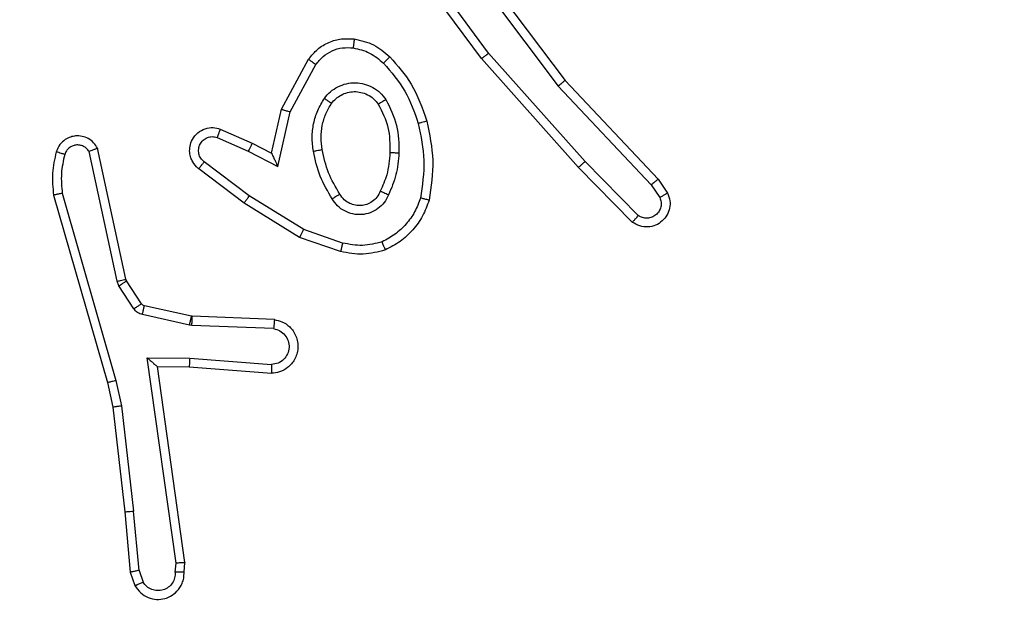
# Model space of a CAD drawing. Units: millimetres. Extents: x -505 to 5381, y 392 to 1295.
# Drawn here: x 445 to 447, y 670 to 671 of the extents above; entities that cross this region are included whole.
import ezdxf

# ---------------------------------------------------------------- set-up
doc = ezdxf.new("R2010")
doc.units = ezdxf.units.MM
doc.header["$LTSCALE"] = 50
doc.header["$PDSIZE"] = -1
doc.layers.add('VP-DIM', color=7, linetype='Continuous')
doc.layers.add('VP-EQ', color=7, linetype='Continuous', true_color=0x8a3492)
doc.dimstyles.get("Standard").update_dxf_attribs({"dimtxt": 14, "dimasz": 20, "dimexe": 20, "dimexo": 50, "dimgap": 20, "dimtad": 0, "dimdec": 0, "dimzin": 0, "dimdsep": 46, "dimtxsty": 'Standard', "dimcen": -0.09, "dimadec": 0, "dimazin": 0, "dimtfac": 1, "dimtdec": 4, "dimtofl": 0, "dimtmove": 0, "dimatfit": 3, "dimfxl": 70, "dimfxlon": 1, "dimtolj": 1, "dimtzin": 0, "dimarcsym": 0})

# ---------------------------------------------------------------- blocks, each defined once
blk = doc.blocks.new('*D630')
at = {"layer": 'Defpoints', "color": 0}
for p in [(802.356, 1179.4495), (802.356, 860.6219), (175.2485, 662.2772)]:
    blk.add_point(p, dxfattribs=at)
at = {"layer": 'VP-DIM', "color": 0, "lineweight": -2}
for p, q in [((175.2485, 1109.4495), (175.2485, 1199.4495)), ((802.356, 1109.4495), (802.356, 1199.4495)), ((195.2485, 1179.4495), (446.8386, 1179.4495)), ((782.356, 1179.4495), (524.1719, 1179.4495))]:
    blk.add_line(p, q, dxfattribs=at)
at = {"layer": 'VP-DIM', "color": 0}
for points in [[(195.2485, 1182.7829), (195.2485, 1176.1162), (175.2485, 1179.4495)], [(782.356, 1176.1162), (782.356, 1182.7829), (802.356, 1179.4495)]]:
    blk.add_solid(points, dxfattribs=at)
at = {"layer": 'VP-DIM', "color": 0, "insert": (485.5052, 1179.4495), "char_height": 14, "attachment_point": 5}
blk.add_mtext('\\A1;627', dxfattribs=at)
blk = doc.blocks.new('*D631')
at = {"layer": 'Defpoints', "color": 0}
for p in [(952.356, 1275.1833), (952.356, 846.1221), (25.26, 640.2445)]:
    blk.add_point(p, dxfattribs=at)
at = {"layer": 'VP-DIM', "color": 0, "lineweight": -2}
for p, q in [((25.26, 1205.1833), (25.26, 1295.1833)), ((952.356, 1205.1833), (952.356, 1295.1833)), ((45.26, 1275.1833), (452.4189, 1275.1833)), ((932.356, 1275.1833), (529.7523, 1275.1833))]:
    blk.add_line(p, q, dxfattribs=at)
at = {"layer": 'VP-DIM', "color": 0}
for points in [[(45.26, 1278.5166), (45.26, 1271.85), (25.26, 1275.1833)], [(932.356, 1271.85), (932.356, 1278.5166), (952.356, 1275.1833)]]:
    blk.add_solid(points, dxfattribs=at)
at = {"layer": 'VP-DIM', "color": 0, "insert": (491.0856, 1275.1833), "char_height": 14, "attachment_point": 5}
blk.add_mtext('\\A1;927', dxfattribs=at)
blk = doc.blocks.new('*D632')
at = {"layer": 'Defpoints', "color": 0}
for p in [(288.0184, 907.5186), (214.4079, 588.2842), (1071.2132, 588.2842)]:
    blk.add_point(p, dxfattribs=at)
at = {"layer": 'VP-DIM', "color": 0, "lineweight": -2}
for p, q in [((1001.2132, 907.5186), (1091.2132, 907.5186)), ((1071.2132, 887.5186), (1071.2132, 784.2347)), ((1071.2132, 608.2842), (1071.2132, 711.568)), ((1001.2132, 588.2842), (1091.2132, 588.2842))]:
    blk.add_line(p, q, dxfattribs=at)
at = {"layer": 'VP-DIM', "color": 0}
for points in [[(1074.5465, 887.5186), (1067.8798, 887.5186), (1071.2132, 907.5186)], [(1067.8798, 608.2842), (1074.5465, 608.2842), (1071.2132, 588.2842)]]:
    blk.add_solid(points, dxfattribs=at)
at = {"layer": 'VP-DIM', "color": 0, "insert": (1071.2132, 747.9014), "char_height": 14, "attachment_point": 5, "rotation": 90}
blk.add_mtext('\\A1;319', dxfattribs=at)
blk = doc.blocks.new('*D633')
at = {"layer": 'Defpoints', "color": 0}
for p in [(591.3385, 1097.4773), (391.005, 391.5775), (1167.1717, 391.5775)]:
    blk.add_point(p, dxfattribs=at)
at = {"layer": 'VP-DIM', "color": 0, "lineweight": -2}
for p, q in [((1097.1717, 1097.4773), (1187.1717, 1097.4773)), ((1167.1717, 1077.4773), (1167.1717, 783.0323)), ((1167.1717, 411.5775), (1167.1717, 708.0323)), ((1097.1717, 391.5775), (1187.1717, 391.5775))]:
    blk.add_line(p, q, dxfattribs=at)
at = {"layer": 'VP-DIM', "color": 0}
for points in [[(1170.5051, 1077.4773), (1163.8384, 1077.4773), (1167.1717, 1097.4773)], [(1163.8384, 411.5775), (1170.5051, 411.5775), (1167.1717, 391.5775)]]:
    blk.add_solid(points, dxfattribs=at)
at = {"layer": 'VP-DIM', "color": 0, "insert": (1167.1717, 745.5323), "char_height": 14, "attachment_point": 5, "rotation": 90}
blk.add_mtext('\\A1;706', dxfattribs=at)
blk = doc.blocks.new('RC1413_')
at = {"color": 7, "linetype": 'Continuous', "lineweight": 25}
for p, q in [((445.7418, 671.1345), (445.9671, 670.8358)), ((445.7799, 670.8844), (445.6096, 671.1146)), ((445.7956, 670.8969), (445.6273, 671.1243)), ((445.7259, 671.1225), (445.9519, 670.8227)), ((446.0118, 670.6539), (445.7956, 670.8969)), ((445.3309, 670.7709), (445.392, 670.8832)), ((445.3502, 670.7652), (445.4082, 670.8712)), ((445.997, 670.6405), (445.7799, 670.8844)), ((445.9671, 670.8358), (446.1759, 670.6146)), ((445.9519, 670.8227), (446.1605, 670.6018)), ((445.309, 670.6724), (445.3309, 670.7709)), ((445.3228, 670.6424), (445.3502, 670.7652)), ((445.1939, 670.7267), (445.2652, 670.6953)), ((445.1865, 670.7079), (445.2565, 670.677)), ((445.2652, 670.6953), (445.309, 670.6724)), ((444.9622, 670.3853), (444.8995, 670.6762)), ((444.9819, 670.3898), (444.9186, 670.6834)), ((445.2565, 670.677), (445.3228, 670.6424)), ((445.2588, 670.5766), (445.1578, 670.6531)), ((446.1313, 670.5326), (446.0118, 670.6539)), ((445.2471, 670.5606), (445.1454, 670.6376)), ((446.1179, 670.5177), (445.997, 670.6405)), ((446.176, 670.6146), (446.1969, 670.5831)), ((444.8395, 670.5826), (444.9599, 670.1626)), ((446.1605, 670.6018), (446.1797, 670.5729)), ((444.82, 670.5786), (444.9406, 670.1581)), ((445.3718, 670.4838), (445.2471, 670.5606)), ((445.3809, 670.5013), (445.2588, 670.5766)), ((445.4681, 670.471), (445.3809, 670.5013)), ((445.4636, 670.4518), (445.3718, 670.4838)), ((444.9666, 670.375), (444.9622, 670.3853)), ((444.9833, 670.3863), (444.9819, 670.3898)), ((445.017, 670.335), (444.9833, 670.3863)), ((445.0002, 670.3237), (444.9666, 670.375)), ((445.1292, 670.307), (445.0235, 670.3306)), ((445.1248, 670.2871), (445.0191, 670.3107)), ((445.131, 670.3068), (445.1292, 670.307)), ((445.3152, 670.2994), (445.131, 670.3068)), ((445.1302, 670.2864), (445.1248, 670.2871)), ((445.3135, 670.2791), (445.1302, 670.2864)), ((445.0298, 670.2139), (445.1252, 670.213)), ((445.0945, 669.7535), (445.0298, 670.2139)), ((445.1252, 670.213), (445.3089, 670.1987)), ((445.0529, 670.1941), (445.1243, 670.1934)), ((445.0529, 670.1941), (445.0529, 670.1941)), ((445.1146, 669.7545), (445.0529, 670.1941)), ((445.1243, 670.1934), (445.3084, 670.179)), ((444.9599, 670.1626), (444.9726, 670.1061)), ((444.9406, 670.1581), (444.953, 670.1032)), ((444.953, 670.1032), (444.9795, 669.8686)), ((444.9726, 670.1061), (444.9993, 669.8702)), ((444.9795, 669.8686), (444.992, 669.7334)), ((445.0116, 669.7371), (444.9993, 669.8702)), ((445.0925, 669.7332), (445.0945, 669.7535)), ((445.1126, 669.7334), (445.1146, 669.7545)), ((444.992, 669.7334), (445.0025, 669.7034)), ((445.0116, 669.7371), (445.0208, 669.7111))]:
    blk.add_line(p, q, dxfattribs=at)
for points, knots in [([(445.392, 670.8832), (445.3983, 670.891), (445.4109, 670.9067), (445.4369, 670.9219), (445.4654, 670.9303), (445.4848, 670.9291), (445.4944, 670.9285)], [0, 0, 0, 0, 0.255757, 0.507713, 0.755765, 1, 1, 1, 1]), ([(445.4944, 670.9285), (445.4944, 670.9282), (445.4943, 670.9276), (445.4937, 670.923), (445.4928, 670.9164), (445.4921, 670.9112), (445.4917, 670.9086)], [0, 0, 0, 0, 0.249873, 0.499631, 0.749798, 1, 1, 1, 1]), ([(445.4944, 670.9285), (445.5094, 670.9252), (445.5393, 670.9185), (445.5624, 670.8985), (445.574, 670.8884)], [0, 0, 0, 0, 0.500032, 1, 1, 1, 1]), ([(445.4082, 670.8712), (445.4132, 670.8775), (445.4233, 670.8902), (445.4442, 670.9028), (445.4676, 670.91), (445.4837, 670.909), (445.4917, 670.9086)], [0, 0, 0, 0, 0.250027, 0.500034, 0.74999, 1, 1, 1, 1]), ([(445.4917, 670.9086), (445.5045, 670.9057), (445.5301, 670.8999), (445.5499, 670.8828), (445.5598, 670.8742)], [0, 0, 0, 0, 0.5000073, 1, 1, 1, 1]), ([(445.7799, 670.8844), (445.7801, 670.8845), (445.7805, 670.8848), (445.7828, 670.8866), (445.7856, 670.8889), (445.7885, 670.8912), (445.7919, 670.8939), (445.7943, 670.8959), (445.7956, 670.8969)], [0, 0, 0, 0, 0.198459, 0.431265, 0.560119, 0.698124, 0.84491, 1, 1, 1, 1]), ([(445.392, 670.8832), (445.3922, 670.883), (445.3926, 670.8826), (445.3955, 670.8805), (445.3988, 670.8781), (445.4016, 670.876), (445.4048, 670.8737), (445.4071, 670.8721), (445.4082, 670.8712)], [0, 0, 0, 0, 0.2364273, 0.4807556, 0.6068113, 0.735758, 0.8667348, 1, 1, 1, 1]), ([(445.574, 670.8884), (445.5738, 670.8882), (445.5734, 670.8877), (445.5701, 670.8845), (445.5654, 670.8798), (445.5617, 670.8761), (445.5598, 670.8742)], [0, 0, 0, 0, 0.250308, 0.50024, 0.750091, 1, 1, 1, 1]), ([(445.5598, 670.8742), (445.5772, 670.8542), (445.612, 670.8142), (445.6292, 670.7641), (445.6379, 670.7391)], [0, 0, 0, 0, 0.5000144, 1, 1, 1, 1]), ([(445.574, 670.8884), (445.5912, 670.8688), (445.6285, 670.8265), (445.6471, 670.7732), (445.6571, 670.7445)], [0, 0, 0, 0, 0.462926, 1, 1, 1, 1]), ([(445.4272, 670.7954), (445.4315, 670.8006), (445.4402, 670.811), (445.4575, 670.822), (445.4766, 670.829), (445.4969, 670.8311), (445.5171, 670.8282), (445.536, 670.8205), (445.5528, 670.8088), (445.5611, 670.798), (445.5652, 670.7927)], [0, 0, 0, 0, 0.12496, 0.25003, 0.374992, 0.499887, 0.625017, 0.750088, 0.875016, 1, 1, 1, 1]), ([(445.9671, 670.8358), (445.9669, 670.8357), (445.9666, 670.8354), (445.9644, 670.8334), (445.9616, 670.831), (445.9588, 670.8286), (445.9556, 670.8258), (445.9532, 670.8238), (445.9519, 670.8227)], [0, 0, 0, 0, 0.198231, 0.430899, 0.560323, 0.697942, 0.844769, 1, 1, 1, 1]), ([(445.4435, 670.7841), (445.4465, 670.7878), (445.4527, 670.7952), (445.4649, 670.8034), (445.4788, 670.809), (445.4939, 670.8111), (445.5095, 670.8095), (445.5245, 670.8041), (445.5381, 670.7951), (445.5449, 670.7865), (445.5482, 670.7821)], [0, 0, 0, 0, 0.1159, 0.234429, 0.35553, 0.479232, 0.605525, 0.734444, 0.865897, 1, 1, 1, 1]), ([(445.4027, 670.677), (445.4014, 670.6872), (445.3986, 670.7078), (445.4024, 670.7388), (445.4112, 670.7687), (445.4218, 670.7865), (445.4272, 670.7954)], [0, 0, 0, 0, 0.249942, 0.500001, 0.750068, 1, 1, 1, 1]), ([(445.4224, 670.6807), (445.4212, 670.6896), (445.4187, 670.7076), (445.4218, 670.7347), (445.4295, 670.7608), (445.4388, 670.7764), (445.4435, 670.7841)], [0, 0, 0, 0, 0.249992, 0.499983, 0.749966, 1, 1, 1, 1]), ([(445.4272, 670.7954), (445.4293, 670.7939), (445.4335, 670.7909), (445.4389, 670.7872), (445.4427, 670.7846), (445.4432, 670.7843), (445.4435, 670.7841)], [0, 0, 0, 0, 0.250168, 0.499795, 0.749367, 1, 1, 1, 1]), ([(445.5652, 670.7927), (445.563, 670.7913), (445.5586, 670.7885), (445.5529, 670.785), (445.549, 670.7826), (445.5485, 670.7823), (445.5482, 670.7821)], [0, 0, 0, 0, 0.250272, 0.499967, 0.750023, 1, 1, 1, 1]), ([(445.5482, 670.7821), (445.5568, 670.7651), (445.574, 670.731), (445.5742, 670.6928), (445.5743, 670.6737)], [0, 0, 0, 0, 0.499975, 1, 1, 1, 1]), ([(445.5652, 670.7927), (445.5747, 670.7738), (445.5938, 670.736), (445.5942, 670.6936), (445.5944, 670.6725)], [0, 0, 0, 0, 0.500001, 1, 1, 1, 1]), ([(445.3309, 670.7709), (445.3311, 670.7708), (445.3315, 670.7706), (445.3345, 670.7697), (445.3381, 670.7687), (445.3416, 670.7676), (445.3457, 670.7665), (445.3487, 670.7656), (445.3502, 670.7652)], [0, 0, 0, 0, 0.20803, 0.443451, 0.57159, 0.707379, 0.850149, 1, 1, 1, 1]), ([(445.6571, 670.7445), (445.6568, 670.7444), (445.6562, 670.7442), (445.6518, 670.7429), (445.6454, 670.7412), (445.6404, 670.7398), (445.6379, 670.7391)], [0, 0, 0, 0, 0.250432, 0.500143, 0.749814, 1, 1, 1, 1]), ([(445.6379, 670.7391), (445.6436, 670.7114), (445.6551, 670.6559), (445.647, 670.5999), (445.6429, 670.5719)], [0, 0, 0, 0, 0.499985, 1, 1, 1, 1]), ([(445.6571, 670.7445), (445.6632, 670.7151), (445.6754, 670.6563), (445.6666, 670.5969), (445.6623, 670.5672)], [0, 0, 0, 0, 0.500001, 1, 1, 1, 1]), ([(445.1454, 670.6376), (445.1449, 670.638), (445.1395, 670.6422), (445.1328, 670.6503), (445.1272, 670.6626), (445.1247, 670.6745), (445.1254, 670.6887), (445.131, 670.7045), (445.1428, 670.7189), (445.1594, 670.728), (445.1773, 670.731), (445.1885, 670.7281), (445.1939, 670.7267)], [0, 0, 0, 0, 0.014939, 0.141133, 0.210672, 0.293758, 0.390424, 0.500618, 0.635456, 0.763647, 0.885168, 1, 1, 1, 1]), ([(445.1939, 670.7267), (445.1938, 670.7265), (445.1936, 670.726), (445.1923, 670.7227), (445.1909, 670.7191), (445.1896, 670.7157), (445.1881, 670.7119), (445.187, 670.7093), (445.1865, 670.7079)], [0, 0, 0, 0, 0.227166, 0.469539, 0.596497, 0.727417, 0.86198, 1, 1, 1, 1]), ([(444.9186, 670.6834), (444.9159, 670.6878), (444.9105, 670.6965), (444.8982, 670.7056), (444.8842, 670.7109), (444.8705, 670.7117), (444.8574, 670.709), (444.845, 670.703), (444.8327, 670.692), (444.8282, 670.6812), (444.8258, 670.6755)], [0, 0, 0, 0, 0.128845, 0.254914, 0.378227, 0.500365, 0.595355, 0.710361, 0.845278, 1, 1, 1, 1]), ([(445.1578, 670.6531), (445.155, 670.6556), (445.1496, 670.6606), (445.1452, 670.6711), (445.1447, 670.6824), (445.1481, 670.6931), (445.155, 670.702), (445.1645, 670.7079), (445.1756, 670.7104), (445.1829, 670.7087), (445.1865, 670.7079)], [0, 0, 0, 0, 0.125094, 0.250258, 0.374982, 0.500016, 0.624874, 0.749982, 0.874973, 1, 1, 1, 1]), ([(445.2652, 670.6953), (445.2651, 670.695), (445.2649, 670.6943), (445.2629, 670.6901), (445.26, 670.6841), (445.2577, 670.6794), (445.2565, 670.677)], [0, 0, 0, 0, 0.250225, 0.499819, 0.749904, 1, 1, 1, 1]), ([(444.8258, 670.6755), (444.8222, 670.6595), (444.8151, 670.6275), (444.8183, 670.5949), (444.82, 670.5786)], [0, 0, 0, 0, 0.5000238, 1, 1, 1, 1]), ([(444.8449, 670.6697), (444.8424, 670.6704), (444.8374, 670.6719), (444.8311, 670.6738), (444.8267, 670.6752), (444.8261, 670.6754), (444.8258, 670.6755)], [0, 0, 0, 0, 0.25017, 0.500027, 0.749664, 1, 1, 1, 1]), ([(444.8995, 670.6762), (444.8978, 670.6785), (444.8945, 670.6833), (444.8871, 670.6882), (444.8788, 670.6909), (444.87, 670.6912), (444.8616, 670.6889), (444.8541, 670.6843), (444.8481, 670.6778), (444.846, 670.6724), (444.8449, 670.6697)], [0, 0, 0, 0, 0.1251055, 0.2501533, 0.3751004, 0.5001938, 0.6249946, 0.7500253, 0.8749759, 1, 1, 1, 1]), ([(444.9186, 670.6834), (444.9183, 670.6833), (444.9178, 670.683), (444.9145, 670.6818), (444.9108, 670.6804), (444.9074, 670.6792), (444.9036, 670.6777), (444.9009, 670.6767), (444.8995, 670.6762)], [0, 0, 0, 0, 0.2283422, 0.4703299, 0.5974553, 0.7278438, 0.8619812, 1, 1, 1, 1]), ([(445.309, 670.6724), (445.309, 670.6723), (445.3092, 670.6719), (445.3102, 670.6696), (445.3119, 670.666), (445.3144, 670.6606), (445.318, 670.6527), (445.321, 670.6463), (445.3228, 670.6424)], [0, 0, 0, 0, 0.101557, 0.214772, 0.344988, 0.496032, 0.698354, 1, 1, 1, 1]), ([(445.4027, 670.677), (445.4053, 670.6774), (445.4105, 670.6784), (445.417, 670.6796), (445.4215, 670.6805), (445.4221, 670.6806), (445.4224, 670.6807)], [0, 0, 0, 0, 0.250253, 0.500142, 0.74977, 1, 1, 1, 1]), ([(445.445, 670.57), (445.435, 670.5866), (445.415, 670.6199), (445.4068, 670.658), (445.4027, 670.677)], [0, 0, 0, 0, 0.500009, 1, 1, 1, 1]), ([(445.462, 670.5808), (445.4526, 670.5963), (445.4338, 670.6274), (445.4262, 670.6629), (445.4224, 670.6807)], [0, 0, 0, 0, 0.500002, 1, 1, 1, 1]), ([(445.5743, 670.6737), (445.5729, 670.6569), (445.5703, 670.6269), (445.5581, 670.5994), (445.5527, 670.5873)], [0, 0, 0, 0, 0.558774, 1, 1, 1, 1]), ([(445.5944, 670.6725), (445.5931, 670.6562), (445.5904, 670.6238), (445.5775, 670.5939), (445.5711, 670.5789)], [0, 0, 0, 0, 0.5000026, 1, 1, 1, 1]), ([(445.5944, 670.6725), (445.5926, 670.6725), (445.5892, 670.6727), (445.5846, 670.673), (445.5809, 670.6732), (445.5774, 670.6734), (445.5748, 670.6736), (445.5745, 670.6736), (445.5743, 670.6737)], [0, 0, 0, 0, 0.169191, 0.326145, 0.469655, 0.601089, 0.825768, 1, 1, 1, 1]), ([(444.8449, 670.6697), (444.8417, 670.6553), (444.8353, 670.6266), (444.8381, 670.5973), (444.8395, 670.5826)], [0, 0, 0, 0, 0.500009, 1, 1, 1, 1]), ([(445.1454, 670.6376), (445.1455, 670.6376), (445.1456, 670.6378), (445.1465, 670.6389), (445.1478, 670.6405), (445.15, 670.6432), (445.1533, 670.6474), (445.1563, 670.6512), (445.1578, 670.6531)], [0, 0, 0, 0, 0.139686, 0.275602, 0.407018, 0.533786, 0.775076, 1, 1, 1, 1]), ([(445.997, 670.6405), (445.9972, 670.6407), (445.9976, 670.641), (446, 670.6431), (446.0028, 670.6457), (446.0055, 670.6481), (446.0085, 670.6509), (446.0107, 670.6529), (446.0118, 670.6539)], [0, 0, 0, 0, 0.217145, 0.455806, 0.583898, 0.716918, 0.855988, 1, 1, 1, 1]), ([(446.176, 670.6146), (446.1758, 670.6144), (446.1755, 670.6141), (446.1733, 670.6122), (446.1704, 670.6098), (446.1676, 670.6075), (446.1642, 670.6048), (446.1617, 670.6028), (446.1605, 670.6018)], [0, 0, 0, 0, 0.198294, 0.43048, 0.55943, 0.697535, 0.844553, 1, 1, 1, 1]), ([(444.8395, 670.5826), (444.8379, 670.5823), (444.8349, 670.5817), (444.8308, 670.5808), (444.8272, 670.58), (444.8236, 670.5792), (444.8206, 670.5787), (444.8202, 670.5786), (444.82, 670.5786)], [0, 0, 0, 0, 0.152124, 0.296922, 0.43319, 0.562067, 0.79605, 1, 1, 1, 1]), ([(445.5527, 670.5873), (445.5505, 670.5827), (445.5462, 670.5737), (445.5352, 670.5636), (445.5227, 670.5571), (445.5095, 670.5545), (445.4963, 670.5552), (445.4834, 670.5596), (445.4708, 670.5678), (445.465, 670.5764), (445.462, 670.5808)], [0, 0, 0, 0, 0.133368, 0.261597, 0.384616, 0.502617, 0.612228, 0.730135, 0.859411, 1, 1, 1, 1]), ([(445.5711, 670.5789), (445.5692, 670.5797), (445.5656, 670.5814), (445.5609, 670.5834), (445.5574, 670.585), (445.5546, 670.5863), (445.553, 670.5871), (445.5528, 670.5872), (445.5527, 670.5873)], [0, 0, 0, 0, 0.198255, 0.376082, 0.532461, 0.667602, 0.875818, 1, 1, 1, 1]), ([(446.1969, 670.5831), (446.1991, 670.5773), (446.2032, 670.5665), (446.2022, 670.5491), (446.1964, 670.5332), (446.1854, 670.5197), (446.1703, 670.5101), (446.1526, 670.5061), (446.1339, 670.508), (446.1233, 670.5145), (446.1179, 670.5177)], [0, 0, 0, 0, 0.130735, 0.245049, 0.364099, 0.485844, 0.610311, 0.737468, 0.867393, 1, 1, 1, 1]), ([(446.1969, 670.5831), (446.1969, 670.5831), (446.1967, 670.5829), (446.1955, 670.5822), (446.1938, 670.5811), (446.1908, 670.5793), (446.1861, 670.5765), (446.1818, 670.5741), (446.1797, 670.5729)], [0, 0, 0, 0, 0.137468, 0.271906, 0.402667, 0.529527, 0.771744, 1, 1, 1, 1]), ([(445.2471, 670.5606), (445.2473, 670.5608), (445.2477, 670.5613), (445.2504, 670.5649), (445.2543, 670.5702), (445.2573, 670.5745), (445.2588, 670.5766)], [0, 0, 0, 0, 0.250295, 0.49992, 0.749924, 1, 1, 1, 1]), ([(445.462, 670.5808), (445.462, 670.5807), (445.4618, 670.5806), (445.4603, 670.5795), (445.4577, 670.5778), (445.4545, 670.5758), (445.4502, 670.5732), (445.4468, 670.5711), (445.445, 670.57)], [0, 0, 0, 0, 0.125207, 0.33313, 0.468461, 0.624797, 0.801996, 1, 1, 1, 1]), ([(445.5711, 670.5789), (445.5682, 670.573), (445.5623, 670.5612), (445.5478, 670.5475), (445.5304, 670.538), (445.5109, 670.5339), (445.4911, 670.5353), (445.4725, 670.5421), (445.4562, 670.5537), (445.4488, 670.5645), (445.445, 670.57)], [0, 0, 0, 0, 0.124941, 0.249899, 0.374946, 0.499962, 0.624978, 0.749844, 0.874884, 1, 1, 1, 1]), ([(445.6429, 670.5719), (445.639, 670.5614), (445.6311, 670.5404), (445.6111, 670.5131), (445.5866, 670.4897), (445.5668, 670.4791), (445.5569, 670.4739)], [0, 0, 0, 0, 0.249923, 0.49998, 0.750053, 1, 1, 1, 1]), ([(445.6623, 670.5672), (445.6578, 670.5552), (445.649, 670.5312), (445.6263, 670.4999), (445.5982, 670.4733), (445.5755, 670.4615), (445.5641, 670.4555)], [0, 0, 0, 0, 0.2499806, 0.5, 0.7499662, 1, 1, 1, 1]), ([(445.6623, 670.5672), (445.662, 670.5673), (445.6615, 670.5673), (445.6583, 670.5681), (445.6546, 670.569), (445.6511, 670.5698), (445.6472, 670.5708), (445.6444, 670.5715), (445.6429, 670.5719)], [0, 0, 0, 0, 0.221815, 0.461387, 0.588867, 0.721039, 0.858311, 1, 1, 1, 1]), ([(446.1797, 670.5729), (446.1809, 670.5696), (446.1832, 670.5628), (446.1824, 670.552), (446.1783, 670.542), (446.1712, 670.5339), (446.1619, 670.5284), (446.1514, 670.5262), (446.1406, 670.5274), (446.1344, 670.5309), (446.1313, 670.5326)], [0, 0, 0, 0, 0.125155, 0.250163, 0.374962, 0.500041, 0.624924, 0.749981, 0.874974, 1, 1, 1, 1]), ([(446.1179, 670.5177), (446.1181, 670.5179), (446.1186, 670.5182), (446.1209, 670.5208), (446.1235, 670.5237), (446.1258, 670.5263), (446.1285, 670.5294), (446.1303, 670.5315), (446.1313, 670.5326)], [0, 0, 0, 0, 0.2267223, 0.4687401, 0.59554, 0.7263636, 0.8612726, 1, 1, 1, 1]), ([(445.3718, 670.4838), (445.3719, 670.484), (445.3723, 670.4846), (445.3743, 670.4885), (445.3773, 670.4944), (445.3797, 670.499), (445.3809, 670.5013)], [0, 0, 0, 0, 0.249774, 0.500093, 0.749651, 1, 1, 1, 1]), ([(445.5569, 670.4739), (445.5422, 670.4701), (445.5128, 670.4626), (445.483, 670.4682), (445.4681, 670.471)], [0, 0, 0, 0, 0.499988, 1, 1, 1, 1]), ([(445.5641, 670.4555), (445.5641, 670.4557), (445.5639, 670.4561), (445.5628, 670.4587), (445.5615, 670.462), (445.5602, 670.4653), (445.5586, 670.4694), (445.5574, 670.4723), (445.5569, 670.4739)], [0, 0, 0, 0, 0.192931, 0.423388, 0.553225, 0.692324, 0.841343, 1, 1, 1, 1]), ([(445.4681, 670.471), (445.4678, 670.4696), (445.4671, 670.4668), (445.4662, 670.4629), (445.4654, 670.4595), (445.4645, 670.4558), (445.4638, 670.4526), (445.4636, 670.4521), (445.4636, 670.4518)], [0, 0, 0, 0, 0.140967, 0.277615, 0.409515, 0.537065, 0.777331, 1, 1, 1, 1]), ([(445.5641, 670.4555), (445.5477, 670.4512), (445.5144, 670.4424), (445.4806, 670.4487), (445.4636, 670.4518)], [0, 0, 0, 0, 0.495053, 1, 1, 1, 1]), ([(444.9622, 670.3853), (444.9648, 670.3859), (444.97, 670.387), (444.9765, 670.3885), (444.981, 670.3895), (444.9816, 670.3897), (444.9819, 670.3898)], [0, 0, 0, 0, 0.250049, 0.500089, 0.749904, 1, 1, 1, 1]), ([(444.9666, 670.375), (444.969, 670.3766), (444.974, 670.3799), (444.9795, 670.3836), (444.9828, 670.3858), (444.9832, 670.3861), (444.9833, 670.3863)], [0, 0, 0, 0, 0.27982, 0.558989, 0.779485, 1, 1, 1, 1]), ([(445.0002, 670.3237), (445.0026, 670.3254), (445.0076, 670.3286), (445.0131, 670.3323), (445.0164, 670.3346), (445.0168, 670.3349), (445.017, 670.335)], [0, 0, 0, 0, 0.279616, 0.558928, 0.779445, 1, 1, 1, 1]), ([(445.0191, 670.3107), (445.0172, 670.3112), (445.0134, 670.3123), (445.0083, 670.3153), (445.0037, 670.319), (445.0013, 670.3222), (445.0002, 670.3237)], [0, 0, 0, 0, 0.2499623, 0.5000863, 0.7501638, 1, 1, 1, 1]), ([(445.0235, 670.3306), (445.0222, 670.331), (445.0196, 670.3318), (445.0179, 670.3339), (445.017, 670.335)], [0, 0, 0, 0, 0.483841, 1, 1, 1, 1]), ([(445.0191, 670.3107), (445.0197, 670.3136), (445.021, 670.3194), (445.0224, 670.3259), (445.0233, 670.3298), (445.0234, 670.3303), (445.0235, 670.3306)], [0, 0, 0, 0, 0.279929, 0.559248, 0.779381, 1, 1, 1, 1]), ([(445.1248, 670.2871), (445.1254, 670.29), (445.1267, 670.2958), (445.1282, 670.3024), (445.129, 670.3063), (445.1291, 670.3068), (445.1292, 670.307)], [0, 0, 0, 0, 0.280062, 0.559326, 0.779399, 1, 1, 1, 1]), ([(445.1302, 670.2864), (445.1303, 670.2894), (445.1305, 670.2953), (445.1308, 670.302), (445.131, 670.306), (445.131, 670.3065), (445.131, 670.3068)], [0, 0, 0, 0, 0.279903, 0.559247, 0.779371, 1, 1, 1, 1]), ([(445.3152, 670.2994), (445.3209, 670.2981), (445.3336, 670.2954), (445.3478, 670.2855), (445.3577, 670.2739), (445.3639, 670.2625), (445.3677, 670.2494), (445.3684, 670.2354), (445.3658, 670.2219), (445.3592, 670.2063), (445.3464, 670.1914), (445.3275, 670.181), (445.3145, 670.1796), (445.3084, 670.179)], [0, 0, 0, 0, 0.096968, 0.213446, 0.279252, 0.349983, 0.425606, 0.504897, 0.580478, 0.65221, 0.783419, 0.899374, 1, 1, 1, 1]), ([(445.3152, 670.2994), (445.3152, 670.2993), (445.3152, 670.2991), (445.3151, 670.2978), (445.3149, 670.2958), (445.3146, 670.2923), (445.3141, 670.2867), (445.3137, 670.2816), (445.3135, 670.2791)], [0, 0, 0, 0, 0.131976, 0.262101, 0.390439, 0.516504, 0.762012, 1, 1, 1, 1]), ([(445.3135, 670.2791), (445.3183, 670.2778), (445.328, 670.2753), (445.3396, 670.2652), (445.3469, 670.2519), (445.3489, 670.2368), (445.3452, 670.222), (445.3365, 670.2096), (445.3238, 670.2008), (445.3139, 670.1994), (445.3089, 670.1987)], [0, 0, 0, 0, 0.124989, 0.25003, 0.374941, 0.49999, 0.624915, 0.749948, 0.874887, 1, 1, 1, 1]), ([(445.0298, 670.2139), (445.0328, 670.2113), (445.0378, 670.2068), (445.044, 670.2016), (445.048, 670.1981), (445.0507, 670.1958), (445.0525, 670.1944), (445.0528, 670.1942), (445.0529, 670.1941)], [0, 0, 0, 0, 0.300565, 0.502889, 0.650778, 0.780674, 0.895675, 1, 1, 1, 1]), ([(445.1252, 670.213), (445.125, 670.2104), (445.1247, 670.2052), (445.1244, 670.1988), (445.1242, 670.1943), (445.1243, 670.1937), (445.1243, 670.1934)], [0, 0, 0, 0, 0.2503145, 0.5000198, 0.7500713, 1, 1, 1, 1]), ([(445.3089, 670.1987), (445.3089, 670.1962), (445.3088, 670.1912), (445.3086, 670.1847), (445.3085, 670.1809), (445.3084, 670.1793), (445.3084, 670.1791), (445.3084, 670.179)], [0, 0, 0, 0, 0.2380954, 0.4840565, 0.7369603, 0.8673317, 1, 1, 1, 1]), ([(444.9599, 670.1626), (444.9582, 670.1622), (444.9548, 670.1614), (444.9503, 670.1603), (444.9467, 670.1594), (444.9434, 670.1586), (444.9411, 670.1581), (444.9408, 670.1581), (444.9406, 670.1581)], [0, 0, 0, 0, 0.174095, 0.334497, 0.480443, 0.612572, 0.833828, 1, 1, 1, 1]), ([(444.9726, 670.1061), (444.9711, 670.1058), (444.968, 670.1053), (444.9637, 670.1046), (444.9601, 670.1041), (444.9565, 670.1036), (444.9536, 670.1031), (444.9532, 670.1031), (444.953, 670.1032)], [0, 0, 0, 0, 0.155479, 0.302113, 0.440073, 0.569647, 0.801585, 1, 1, 1, 1]), ([(444.9795, 669.8686), (444.9798, 669.8686), (444.9804, 669.8685), (444.985, 669.8688), (444.9916, 669.8694), (444.9967, 669.87), (444.9993, 669.8702)], [0, 0, 0, 0, 0.250312, 0.500295, 0.750002, 1, 1, 1, 1]), ([(445.1146, 669.7545), (445.1144, 669.7544), (445.114, 669.7543), (445.111, 669.754), (445.1073, 669.7539), (445.1036, 669.7538), (445.0993, 669.7537), (445.0961, 669.7536), (445.0945, 669.7535)], [0, 0, 0, 0, 0.197976, 0.430077, 0.559204, 0.697542, 0.844385, 1, 1, 1, 1]), ([(445.0116, 669.7371), (445.01, 669.7368), (445.007, 669.7361), (445.0027, 669.7352), (444.9992, 669.7345), (444.9956, 669.7338), (444.9927, 669.7333), (444.9922, 669.7333), (444.992, 669.7334)], [0, 0, 0, 0, 0.155756, 0.303032, 0.440789, 0.57018, 0.802351, 1, 1, 1, 1]), ([(445.0025, 669.7034), (445.0064, 669.6976), (445.014, 669.6862), (445.0316, 669.6756), (445.0508, 669.6712), (445.0682, 669.6731), (445.0839, 669.6794), (445.0982, 669.6904), (445.1077, 669.7052), (445.1124, 669.7203), (445.1125, 669.7289), (445.1126, 669.7334)], [0, 0, 0, 0, 0.131643, 0.25885, 0.381584, 0.499865, 0.587782, 0.70035, 0.837506, 0.915652, 1, 1, 1, 1]), ([(445.0925, 669.7332), (445.0924, 669.7288), (445.0923, 669.7202), (445.0866, 669.7081), (445.0775, 669.6986), (445.0657, 669.6927), (445.0527, 669.691), (445.0398, 669.6937), (445.0284, 669.7005), (445.0233, 669.7075), (445.0208, 669.7111)], [0, 0, 0, 0, 0.125036, 0.249997, 0.375111, 0.499964, 0.625021, 0.749798, 0.874851, 1, 1, 1, 1]), ([(445.1126, 669.7334), (445.1125, 669.7333), (445.1124, 669.7333), (445.111, 669.7332), (445.109, 669.7331), (445.1056, 669.7331), (445.1, 669.7331), (445.095, 669.7332), (445.0925, 669.7332)], [0, 0, 0, 0, 0.134047, 0.265476, 0.39415, 0.519803, 0.764408, 1, 1, 1, 1]), ([(445.0025, 669.7034), (445.0027, 669.7035), (445.0033, 669.7036), (445.0064, 669.7048), (445.0099, 669.7063), (445.0131, 669.7077), (445.0168, 669.7093), (445.0194, 669.7105), (445.0208, 669.7111)], [0, 0, 0, 0, 0.2226, 0.463048, 0.590215, 0.722379, 0.858902, 1, 1, 1, 1])]:
    blk.add_open_spline(points, degree=3, knots=knots, dxfattribs=at)
blk = doc.blocks.new('RC1413_2D')
at = {"layer": 'VP-EQ', "color": 0}
blk.add_blockref('RC1413_', (0, 0), dxfattribs=at)

msp = doc.modelspace()

# ---------------------------------------------------------------- block references
at = {"layer": 'VP-EQ', "color": 0}
msp.add_blockref('RC1413_2D', (0, 0), dxfattribs=at)

# ---------------------------------------------------------------- dimensions: what is measured, and where the dimension line sits
at = {"layer": 'VP-DIM'}
for base, p1, p2, picture, middle in [((952.356, 1275.1833), (25.26, 640.2445), (952.356, 846.1221), '*D631', (491.0856, 1275.1833)), ((802.356, 1179.4495), (175.2485, 662.2772), (802.356, 860.6219), '*D630', (485.5052, 1179.4495))]:
    dim = msp.add_linear_dim(base=base, p1=p1, p2=p2, dimstyle='Standard', dxfattribs=at)
    dim.commit()
    dim.dimension.update_dxf_attribs({"geometry": picture, "text_midpoint": middle, "dimtype": 160})
for base, p1, p2, picture, middle in [((1167.1717, 391.5775), (591.3385, 1097.4773), (391.005, 391.5775), '*D633', (1167.1717, 745.5323)), ((1071.2132, 588.2842), (288.0184, 907.5186), (214.4079, 588.2842), '*D632', (1071.2132, 747.9014))]:
    dim = msp.add_linear_dim(base=base, p1=p1, p2=p2, angle=90, dimstyle='Standard', dxfattribs=at)
    dim.commit()
    dim.dimension.update_dxf_attribs({"geometry": picture, "text_midpoint": middle, "dimtype": 160})

doc.saveas('drawing.dxf')
